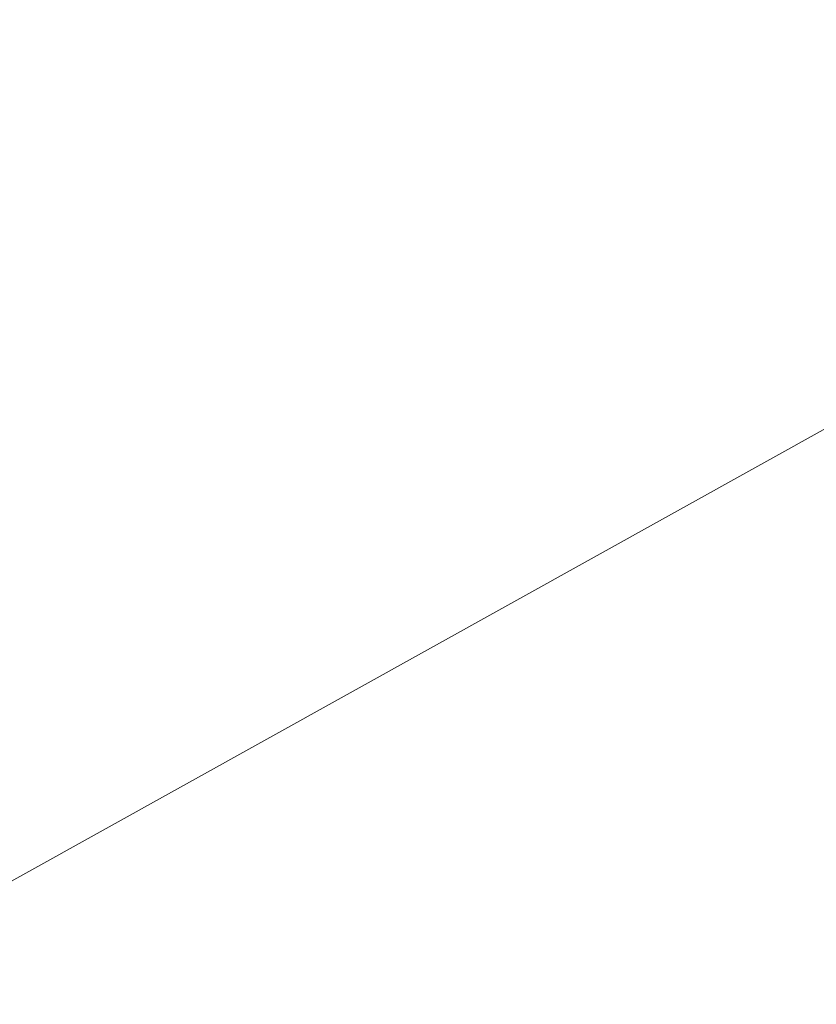
# Model space of a CAD drawing. Units: millimetres. Extents: x 8070 to 23043, y 2246 to 18903.
# Drawn here: x 9675 to 10582, y 15540 to 16661 of the extents above; entities that cross this region are included whole.
import ezdxf

# ---------------------------------------------------------------- set-up
doc = ezdxf.new("R2010")
doc.units = ezdxf.units.MM
doc.header["$LTSCALE"] = 75
doc.layers.add('Dimension (ISO)', color=7, linetype='Continuous', lineweight=18)
doc.layers.add('Fall Zone', color=5, linetype='Continuous', lineweight=20, true_color=0x0000ff)
doc.styles.add('Note Text (ISO)', font='tahoma.ttf')
doc.dimstyles.new('Aplay Dimension Styles M', dxfattribs={"dimscale": 75, "dimtxt": 2.5, "dimasz": 2.5, "dimexe": 3.175, "dimexo": 2, "dimgap": 0.762, "dimtad": 1, "dimdec": 1, "dimlfac": 0.001, "dimrnd": 1e-08, "dimzin": 0, "dimdsep": 46, "dimtxsty": 'Note Text (ISO)', "dimcen": 0.09, "dimdle": 10, "dimclrd": 256, "dimclre": 256, "dimclrt": 7, "dimadec": 0, "dimazin": 0, "dimtfac": 1.40208, "dimtofl": 0, "dimtmove": 0, "dimatfit": 3, "dimfxl": 1, "dimtolj": 1, "dimtzin": 0, "dimlwd": -1, "dimlwe": -1, "dimarcsym": 0})

# ---------------------------------------------------------------- blocks, each defined once
blk = doc.blocks.new('*D52')
at = {"layer": 'Defpoints', "color": 0, "transparency": 16777216}
for p in [(16032.5, 18902.6), (8325.5, 3128.6), (13478.7, 3128.6)]:
    blk.add_point(p, dxfattribs=at)
at = {"layer": 'Dimension (ISO)', "transparency": 16777216}
for p, q in [((15882.5, 18902.6), (8087.4, 18902.6)), ((8325.5, 18715.1), (8325.5, 3316.1)), ((13328.7, 3128.6), (8087.4, 3128.6))]:
    blk.add_line(p, q, dxfattribs=at)
for points in [[(8294.3, 18715.1), (8356.8, 18715.1), (8325.5, 18902.6)], [(8294.3, 3316.1), (8356.8, 3316.1), (8325.5, 3128.6)]]:
    blk.add_solid(points, dxfattribs=at)
at = {"layer": 'Dimension (ISO)', "color": 7, "transparency": 16777216, "insert": (8072.3, 11015.6), "char_height": 187.5, "attachment_point": 2, "rotation": 90, "style": 'Note Text (ISO)'}
blk.add_mtext('\\A1;15.8 m', dxfattribs=at)

msp = doc.modelspace()

# ---------------------------------------------------------------- linework, layer by layer
at = {"layer": 'Fall Zone', "color": 7}
msp.add_line((14963.6, 18625.45), (9674.57, 15685.35), dxfattribs=at)
msp.add_arc((10403.36, 14374.3), 1500, 119.06907, 180, dxfattribs=at)

# ---------------------------------------------------------------- dimensions: what is measured, and where the dimension line sits
at = {"layer": 'Dimension (ISO)'}
dim = msp.add_linear_dim(base=(8325.55, 3128.6), p1=(16032.5, 18902.57), p2=(13478.73, 3128.6), angle=90, text='<> m', dimstyle='Aplay Dimension Styles M', override={"dimgap": 0.762, "dimdec": 1, "dimlfac": 0.001, "dimpost": '', "dimtol": 0, "dimlim": 0, "dimtp": 0, "dimtm": 0, "dimtdec": 2, "dimatfit": 1}, dxfattribs=at)
dim.commit()
dim.dimension.update_dxf_attribs({"geometry": '*D52', "text_midpoint": (8325.55, 11015.59), "dimtype": 160})

doc.saveas('drawing.dxf')
